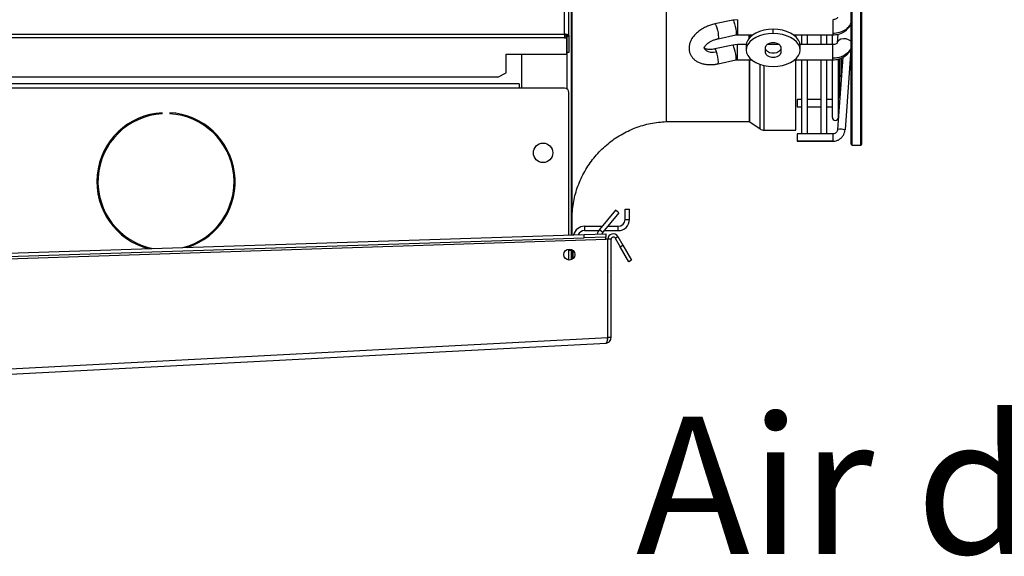
# Model space of a CAD drawing. Units: millimetres. Extents: x 5 to 414, y 3 to 291.
# Drawn here: x 332 to 362, y 216 to 233 of the extents above; entities that cross this region are included whole.
import ezdxf

# ---------------------------------------------------------------- set-up
doc = ezdxf.new("R2010")
doc.units = ezdxf.units.MM
doc.layers.add('GEOMETRY', color=7, linetype='Continuous')
doc.styles.add('SLDTEXTSTYLE0', font='TXT', dxfattribs={"width": 0.605})

msp = doc.modelspace()

# ---------------------------------------------------------------- linework, layer by layer
at = {"color": 7, "linetype": 'Continuous', "lineweight": 25}
for p, q in [((348.704, 232.566), (348.704, 264.938)), ((348.57, 232.604), (348.57, 264.804)), ((357.411, 229.204), (357.411, 254.515)), ((357.744, 229.204), (357.744, 254.515)), ((351.706, 245.071), (351.706, 229.904)), ((348.804, 229.937), (348.804, 238.604)), ((348.77, 235.504), (348.77, 226.403)), ((353.758, 233.033), (353.207, 232.917)), ((353.901, 233.048), (353.758, 233.033)), ((355.004, 232.619), (355.004, 232.751)), ((303.57, 232.604), (348.57, 232.604)), ((348.57, 232.489), (303.57, 232.489)), ((348.57, 232.604), (348.57, 232.489)), ((348.57, 232.547), (348.632, 232.547)), ((348.57, 232.489), (348.632, 232.489)), ((348.632, 232.489), (348.632, 232.547)), ((348.632, 232.489), (348.632, 231.979)), ((348.637, 232.566), (348.704, 232.566)), ((348.637, 232.566), (348.637, 232.533)), ((348.704, 232.533), (348.637, 232.533)), ((348.637, 232.533), (348.637, 232.032)), ((348.704, 232.566), (348.704, 232.533)), ((348.704, 232.533), (348.704, 232.032)), ((353.304, 232.46), (353.854, 232.576)), ((353.854, 232.576), (353.901, 232.581)), ((353.901, 232.581), (354.381, 232.581)), ((355.626, 232.581), (356.848, 232.581)), ((355.704, 232.519), (355.704, 232.581)), ((355.874, 232.581), (355.874, 232.277)), ((356.06, 232.277), (356.06, 232.581)), ((356.474, 232.581), (356.474, 232.277)), ((356.66, 232.277), (356.66, 232.581)), ((356.829, 232.581), (356.829, 232.277)), ((357.004, 232.601), (356.981, 232.337)), ((353.757, 232.262), (353.206, 232.144)), ((353.901, 232.277), (353.757, 232.262)), ((354.172, 232.277), (353.901, 232.277)), ((354.17, 232.244), (354.17, 232.112)), ((354.77, 232.02), (354.77, 232.203)), ((355.203, 232.277), (354.804, 232.277)), ((355.237, 232.203), (355.237, 232.02)), ((356.848, 232.277), (355.835, 232.277)), ((355.837, 232.112), (355.837, 232.244)), ((356.987, 232.361), (356.981, 232.337)), ((357.396, 232.128), (357.221, 229.644)), ((346.77, 231.979), (348.632, 231.979)), ((346.77, 231.408), (346.77, 231.979)), ((347.237, 231.979), (347.237, 230.938)), ((348.704, 232.032), (348.637, 232.032)), ((353.855, 231.805), (353.901, 231.81)), ((353.901, 231.81), (354.333, 231.81)), ((355.674, 231.81), (356.848, 231.81)), ((355.704, 229.636), (355.704, 231.81)), ((355.874, 231.81), (355.874, 229.525)), ((356.06, 229.525), (356.06, 231.81)), ((356.474, 231.81), (356.474, 229.525)), ((356.66, 229.525), (356.66, 231.81)), ((356.829, 231.81), (356.829, 230.031)), ((357.152, 231.889), (356.994, 229.659)), ((357.016, 230.031), (357.016, 231.823)), ((357.063, 230.698), (357.063, 231.851)), ((357.109, 231.364), (357.109, 231.862)), ((353.304, 231.687), (353.855, 231.805)), ((346.504, 231.275), (305.637, 231.275)), ((346.504, 231.275), (346.77, 231.408)), ((347.17, 231.071), (305.237, 231.071)), ((347.17, 230.938), (305.237, 230.938)), ((347.17, 231.071), (347.17, 230.938)), ((348.57, 230.938), (347.17, 230.938)), ((348.704, 226.401), (348.704, 230.804)), ((355.874, 230.583), (355.74, 230.583)), ((355.74, 230.583), (355.74, 230.574)), ((355.74, 230.574), (355.74, 230.356)), ((355.74, 230.356), (355.874, 230.356)), ((356.474, 230.583), (356.06, 230.583)), ((356.06, 230.356), (356.474, 230.356)), ((356.829, 230.583), (356.66, 230.583)), ((356.66, 230.356), (356.829, 230.356)), ((357.016, 230.397), (357.048, 230.413)), ((336.152, 230.144), (336.152, 230.178)), ((336.386, 230.178), (336.386, 230.144)), ((348.804, 229.937), (348.77, 229.937)), ((348.804, 228.604), (348.804, 229.937)), ((351.706, 229.904), (354.262, 229.904)), ((354.281, 229.898), (354.598, 229.678)), ((354.731, 229.636), (355.704, 229.636)), ((356.848, 229.525), (355.74, 229.525)), ((355.74, 229.525), (355.74, 229.299)), ((355.74, 229.299), (355.74, 229.298)), ((356.848, 229.299), (355.74, 229.299)), ((355.74, 229.298), (356.848, 229.298)), ((357.444, 229.171), (357.711, 229.171)), ((348.77, 228.604), (348.804, 228.604)), ((348.804, 226.404), (348.804, 228.604)), ((350.144, 227.168), (349.647, 226.576)), ((350.246, 227.083), (349.749, 226.49)), ((350.246, 227.083), (350.144, 227.168)), ((350.437, 226.884), (350.437, 227.204)), ((350.437, 227.204), (350.57, 227.204)), ((350.57, 226.884), (350.57, 227.204)), ((349.184, 226.671), (349.184, 226.538)), ((349.184, 226.671), (349.726, 226.671)), ((349.901, 226.671), (350.224, 226.671)), ((350.224, 226.538), (350.224, 226.671)), ((350.437, 226.884), (350.57, 226.884)), ((304.307, 224.959), (349.174, 226.416)), ((349.174, 226.416), (349.84, 226.438)), ((349.177, 226.316), (349.174, 226.416)), ((349.184, 226.538), (349.619, 226.538)), ((349.647, 226.576), (349.749, 226.49)), ((349.789, 226.538), (350.224, 226.538)), ((349.84, 226.438), (349.844, 226.338)), ((350.128, 226.304), (350.215, 226.354)), ((350.215, 226.354), (350.37, 226.085)), ((303.646, 224.771), (349.84, 226.271)), ((304.31, 224.859), (349.177, 226.316)), ((349.844, 226.338), (349.177, 226.316)), ((349.899, 226.273), (349.84, 226.271)), ((349.899, 223.237), (349.899, 226.273)), ((350.004, 226.271), (349.904, 226.271)), ((349.904, 223.234), (349.904, 226.271)), ((350.004, 223.234), (350.004, 226.271)), ((350.128, 226.304), (350.284, 226.035)), ((350.284, 226.035), (350.37, 226.085)), ((350.37, 226.085), (350.637, 225.623)), ((348.704, 225.629), (348.704, 225.968)), ((348.704, 225.938), (348.77, 225.938)), ((348.77, 225.959), (348.77, 225.938)), ((348.77, 225.938), (348.77, 225.638)), ((348.804, 225.654), (348.804, 225.943)), ((348.837, 225.681), (348.837, 225.916)), ((350.55, 225.573), (350.284, 226.035)), ((350.637, 225.623), (350.55, 225.573)), ((349.904, 223.711), (349.899, 223.711)), ((303.575, 220.81), (349.899, 223.237)), ((303.646, 220.646), (349.846, 223.068)), ((349.899, 223.233), (349.899, 223.237)), ((349.899, 223.236), (349.899, 223.237)), ((349.899, 223.233), (349.899, 223.236)), ((350.004, 223.234), (349.904, 223.234))]:
    msp.add_line(p, q, dxfattribs=at)
at = {"color": 8, "linetype": 'Continuous', "lineweight": 25}
for p, q in [((357.444, 229.171), (357.444, 254.536)), ((357.711, 229.171), (357.711, 254.536)), ((353.901, 233.048), (353.901, 232.631)), ((356.848, 233.048), (356.848, 232.631)), ((353.901, 232.631), (353.901, 232.581)), ((354.262, 232.475), (354.262, 232.581)), ((354.281, 232.496), (354.281, 232.581)), ((356.848, 232.631), (356.848, 232.581)), ((353.901, 231.857), (353.901, 232.277)), ((356.848, 231.857), (356.848, 232.277)), ((348.637, 232.032), (348.637, 230.92)), ((353.901, 231.81), (353.901, 231.857)), ((354.262, 231.81), (354.262, 229.904)), ((354.281, 229.898), (354.281, 231.81)), ((356.848, 231.81), (356.848, 231.857)), ((354.598, 229.678), (354.598, 231.669)), ((354.731, 229.636), (354.731, 231.632)), ((356.848, 229.525), (356.848, 229.299)), ((356.848, 229.299), (356.848, 229.298)), ((349.899, 225.108), (349.904, 225.108))]:
    msp.add_line(p, q, dxfattribs=at)
at = {"color": 8, "linetype": 'Continuous', "lineweight": 25, "flags": 128}
for points in [[(353.758, 233.033), (353.76, 233.033), (353.776, 233.018), (353.795, 232.977), (353.816, 232.916), (353.836, 232.841), (353.852, 232.762), (353.863, 232.687), (353.866, 232.627)], [(353.207, 232.917), (353.209, 232.917), (353.225, 232.902), (353.245, 232.861), (353.266, 232.8), (353.286, 232.725), (353.302, 232.645), (353.312, 232.571), (353.316, 232.511)], [(353.316, 232.511), (353.315, 232.487), (353.311, 232.47), (353.305, 232.461), (353.304, 232.46)], [(353.866, 232.627), (353.863, 232.589), (353.854, 232.576)], [(357.411, 232.38), (357.392, 232.396), (357.33, 232.431), (357.254, 232.452), (357.173, 232.457), (357.097, 232.444), (357.036, 232.416), (356.995, 232.376), (356.987, 232.361)], [(352.873, 232.173), (352.891, 232.138), (352.935, 232.095), (352.997, 232.064), (353.074, 232.047), (353.162, 232.045), (353.255, 232.057)], [(353.255, 232.057), (353.243, 232.089), (353.232, 232.115), (353.221, 232.133), (353.212, 232.142), (353.207, 232.144)], [(353.855, 231.805), (353.863, 231.816), (353.866, 231.853)], [(353.304, 231.687), (353.312, 231.698), (353.316, 231.735)], [(357.054, 230.658), (357.064, 230.656), (357.065, 230.656)]]:
    msp.add_lwpolyline(points, dxfattribs=at)
at = {"color": 7, "linetype": 'Continuous', "lineweight": 25, "flags": 128}
for points in [[(355.004, 232.751), (354.859, 232.744), (354.719, 232.721), (354.587, 232.683), (354.468, 232.633), (354.365, 232.57), (354.282, 232.498), (354.221, 232.417), (354.183, 232.332), (354.17, 232.244)], [(355.837, 232.244), (355.824, 232.332), (355.787, 232.417), (355.725, 232.498), (355.642, 232.57), (355.539, 232.633), (355.42, 232.683), (355.289, 232.721), (355.148, 232.744), (355.004, 232.751)], [(355.004, 232.619), (354.859, 232.611), (354.719, 232.588), (354.587, 232.551), (354.468, 232.5), (354.365, 232.438), (354.282, 232.365), (354.221, 232.285), (354.183, 232.2), (354.17, 232.112), (354.183, 232.024), (354.221, 231.938), (354.282, 231.858), (354.365, 231.786), (354.468, 231.723), (354.587, 231.672), (354.719, 231.635), (354.859, 231.612), (355.004, 231.604)], [(355.004, 231.604), (355.148, 231.612), (355.289, 231.635), (355.42, 231.672), (355.539, 231.723), (355.642, 231.786), (355.725, 231.858), (355.787, 231.938), (355.824, 232.024), (355.837, 232.112), (355.824, 232.2), (355.787, 232.285), (355.725, 232.365), (355.642, 232.438), (355.539, 232.5), (355.42, 232.551), (355.289, 232.588), (355.148, 232.611), (355.004, 232.619)], [(353.866, 231.853), (353.863, 231.912), (353.852, 231.985), (353.836, 232.065), (353.816, 232.14), (353.795, 232.203), (353.776, 232.245), (353.76, 232.262), (353.757, 232.262)], [(354.77, 232.203), (354.784, 232.252), (354.825, 232.294), (354.887, 232.326), (354.963, 232.343), (355.044, 232.343), (355.12, 232.326), (355.182, 232.294), (355.223, 232.252), (355.237, 232.203)], [(355.237, 232.153), (355.223, 232.104), (355.182, 232.061), (355.12, 232.03), (355.044, 232.013), (354.963, 232.013), (354.887, 232.03), (354.825, 232.061), (354.784, 232.104), (354.77, 232.153)], [(355.237, 232.02), (355.223, 231.972), (355.182, 231.929), (355.12, 231.897), (355.044, 231.881), (354.963, 231.881), (354.887, 231.897), (354.825, 231.929), (354.784, 231.972), (354.77, 232.02)], [(349.899, 225.262), (349.903, 225.255), (349.904, 225.253)]]:
    msp.add_lwpolyline(points, dxfattribs=at)
at = {"color": 7, "linetype": 'Continuous', "lineweight": 25}
for centre, radius in [((347.904, 228.938), 0.3), ((348.714, 225.799), 0.17)]:
    msp.add_circle(centre, radius, dxfattribs=at)
for centre, radius, start, end in [((353.901, 232.464), 0.167, 89.9696, 101.8582), ((352.116, 231.675), 1.201, 2.8813, 18.5684), ((353.901, 231.692), 0.165, 89.9708, 102.0524), ((357.016, 231.364), 0.0933, 300.0346, 0), ((348.57, 230.804), 0.133, 0, 90), ((356.969, 230.698), 0.0933, 300.0346, 0), ((336.269, 228.047), 2.133, 93.1349, 255.7411), ((336.269, 228.047), 2.1, 93.1847, 259.2591), ((336.269, 228.047), 2.133, 287.9781, 86.8651), ((336.269, 228.047), 2.1, 284.4601, 86.8153), ((356.923, 230.031), 0.0933, 180, 0), ((354.731, 229.869), 0.233, 235.175, 270), ((357.084, 229.308), 0.362, 67.8105, 104.2578), ((357.444, 229.204), 0.0333, 180, 270), ((357.711, 229.204), 0.0333, 270, 0), ((349.184, 226.324), 0.347, 90, 166.4882), ((350.224, 226.884), 0.347, 270, 0), ((350.224, 226.884), 0.213, 270, 0), ((349.184, 226.324), 0.213, 90, 156.3446), ((349.902, 226.361), 0.333, 140, 168.3195), ((349.902, 226.361), 0.2, 140, 158.892), ((350.07, 226.271), 0.167, 30, 180), ((350.07, 226.271), 0.0667, 30, 180)]:
    msp.add_arc(centre, radius, start, end, dxfattribs=at)
for points, knots in [([(356.986, 233.126), (356.985, 233.117), (356.984, 233.098), (356.951, 233.071), (356.904, 233.052), (356.866, 233.049), (356.848, 233.048)], [0, 0, 0, 0, 0.281258, 0.543649, 0.784764, 1, 1, 1, 1]), ([(353.207, 232.917), (353.183, 232.912), (353.116, 232.896), (353.006, 232.86), (352.883, 232.805), (352.767, 232.737), (352.662, 232.658), (352.57, 232.569), (352.498, 232.474), (352.447, 232.376), (352.416, 232.279), (352.404, 232.182), (352.411, 232.086), (352.439, 231.992), (352.487, 231.906), (352.551, 231.832), (352.629, 231.771), (352.721, 231.721), (352.827, 231.686), (352.944, 231.664), (353.07, 231.658), (353.191, 231.666), (353.27, 231.681), (353.304, 231.687)], [0, 0, 0, 0, 0.0283285, 0.0802621, 0.1323326, 0.1846993, 0.2376124, 0.2912807, 0.3457, 0.3938586, 0.4399429, 0.4842128, 0.5273365, 0.5733986, 0.6182802, 0.662765, 0.707961, 0.7548241, 0.8038549, 0.8548324, 0.9069266, 0.9591834, 1, 1, 1, 1]), ([(356.848, 232.631), (356.916, 232.636), (357.053, 232.647), (357.22, 232.725), (357.344, 232.824), (357.389, 232.901), (357.411, 232.94)], [0, 0, 0, 0, 0.279772, 0.559543, 0.779771, 1, 1, 1, 1]), ([(356.848, 232.581), (356.905, 232.585), (357.028, 232.594), (357.177, 232.659), (357.287, 232.741), (357.359, 232.825), (357.403, 232.889), (357.412, 232.925), (357.412, 232.925)], [0, 0, 0, 0, 0.232077, 0.505223, 0.658673, 0.82333, 0.999285, 1, 1, 1, 1]), ([(352.873, 232.172), (352.873, 232.172), (352.874, 232.171), (352.875, 232.183), (352.887, 232.211), (352.914, 232.25), (352.958, 232.296), (353.018, 232.343), (353.092, 232.387), (353.176, 232.424), (353.248, 232.448), (353.291, 232.458), (353.304, 232.46)], [0, 0, 0, 0, 0.056437, 0.166779, 0.270679, 0.379943, 0.489524, 0.601282, 0.715785, 0.832429, 0.950215, 1, 1, 1, 1]), ([(353.206, 232.144), (353.191, 232.141), (353.147, 232.132), (353.076, 232.126), (353, 232.128), (352.94, 232.14), (352.898, 232.155), (352.877, 232.17), (352.875, 232.172), (352.874, 232.173)], [0, 0, 0, 0, 0.085118, 0.251522, 0.415101, 0.574732, 0.73115, 0.888219, 1, 1, 1, 1]), ([(356.986, 232.359), (356.985, 232.348), (356.983, 232.328), (356.95, 232.3), (356.903, 232.281), (356.866, 232.278), (356.848, 232.277)], [0, 0, 0, 0, 0.2808198, 0.5429965, 0.7841864, 1, 1, 1, 1]), ([(357.411, 232.171), (357.381, 232.122), (357.321, 232.023), (357.171, 231.924), (357.009, 231.867), (356.902, 231.86), (356.848, 231.857)], [0, 0, 0, 0, 0.27977, 0.559541, 0.77977, 1, 1, 1, 1]), ([(356.848, 231.81), (356.905, 231.814), (357.029, 231.823), (357.178, 231.889), (357.288, 231.973), (357.361, 232.054), (357.392, 232.118), (357.407, 232.149)], [0, 0, 0, 0, 0.236512, 0.51447, 0.67038, 0.837481, 1, 1, 1, 1]), ([(348.803, 227.065), (348.822, 227.23), (348.858, 227.56), (349.015, 228.036), (349.242, 228.481), (349.54, 228.883), (349.897, 229.228), (350.303, 229.51), (350.746, 229.72), (351.218, 229.861), (351.543, 229.89), (351.706, 229.904)], [0, 0, 0, 0, 0.111988, 0.223994, 0.335998, 0.447998, 0.559988, 0.669987, 0.779996, 0.890004, 1, 1, 1, 1]), ([(354.262, 229.904), (354.266, 229.904), (354.272, 229.903), (354.278, 229.9), (354.281, 229.898)], [0, 0, 0, 0, 0.564406, 1, 1, 1, 1]), ([(356.848, 229.298), (356.866, 229.299), (356.914, 229.301), (356.99, 229.322), (357.068, 229.365), (357.134, 229.426), (357.184, 229.5), (357.212, 229.574), (357.218, 229.624), (357.221, 229.643)], [0, 0, 0, 0, 0.098626, 0.257285, 0.41619, 0.575054, 0.733826, 0.892476, 1, 1, 1, 1]), ([(356.99, 229.636), (356.985, 229.62), (356.973, 229.586), (356.932, 229.547), (356.888, 229.527), (356.859, 229.526), (356.848, 229.525)], [0, 0, 0, 0, 0.269614, 0.555508, 0.83918, 1, 1, 1, 1]), ([(356.994, 229.659), (356.994, 229.652), (356.994, 229.644), (356.991, 229.637), (356.99, 229.636)], [0, 0, 0, 0, 0.8948621, 1, 1, 1, 1]), ([(349.899, 223.237), (349.896, 223.22), (349.889, 223.184), (349.879, 223.133), (349.867, 223.093), (349.856, 223.071), (349.849, 223.069), (349.846, 223.068)], [0, 0, 0, 0, 0.192156, 0.412762, 0.633378, 0.853994, 1, 1, 1, 1]), ([(349.892, 223.198), (349.894, 223.202), (349.902, 223.212), (349.903, 223.226), (349.904, 223.234)], [0, 0, 0, 0, 0.350936, 1, 1, 1, 1])]:
    msp.add_open_spline(points, degree=3, knots=knots, dxfattribs=at)
for points in [[(348.704, 232.566), (348.702, 232.569), (348.698, 232.575), (348.667, 232.585), (348.623, 232.595), (348.588, 232.601), (348.57, 232.604)], [(348.637, 232.566), (348.636, 232.569), (348.634, 232.575), (348.618, 232.585), (348.596, 232.595), (348.579, 232.601), (348.57, 232.604)], [(349.84, 226.271), (349.841, 226.28), (349.841, 226.297), (349.842, 226.319), (349.842, 226.335), (349.843, 226.337), (349.844, 226.338)], [(349.846, 223.068), (349.867, 223.071), (349.909, 223.078), (349.96, 223.117), (349.997, 223.171), (350.001, 223.213), (350.004, 223.234)]]:
    msp.add_open_spline(points, degree=3, dxfattribs=at)

# ---------------------------------------------------------------- texts
at = {"layer": 'GEOMETRY', "insert": (350.772, 220.794), "char_height": 4.23333, "attachment_point": 1, "style": 'SLDTEXTSTYLE0'}
msp.add_mtext('Air direction', dxfattribs=at)

doc.saveas('drawing.dxf')
